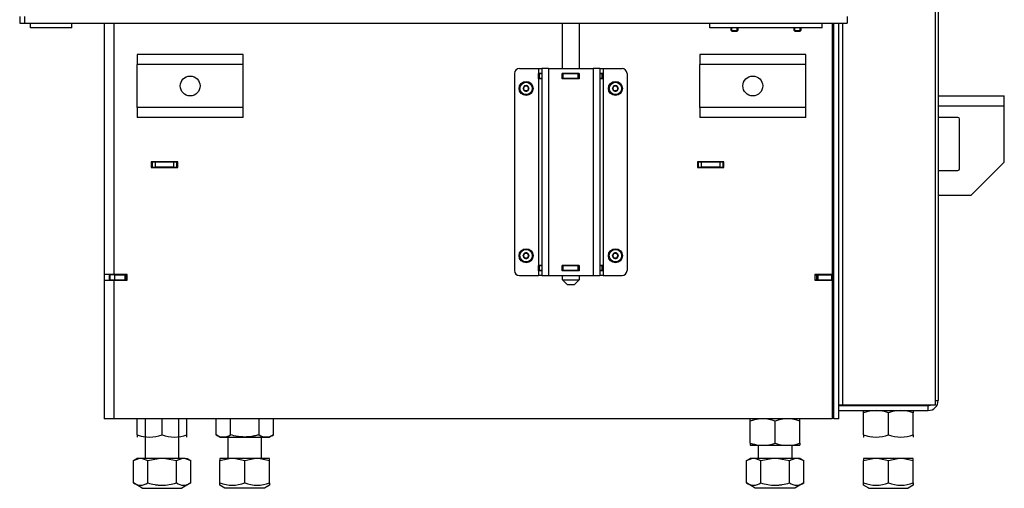
# Model space of a CAD drawing. Units: millimetres. Extents: x -694 to 1094, y -815 to 1143.
# Drawn here: x 499 to 1094, y -9 to 274 of the extents above; entities that cross this region are included whole.
import ezdxf

# ---------------------------------------------------------------- set-up
doc = ezdxf.new("R2010")
doc.units = ezdxf.units.MM
doc.layers.add('Default', color=7, linetype='Continuous')
doc.layers.add('DV1_Default', color=7, linetype='Continuous')

# ---------------------------------------------------------------- blocks, each defined once
blk = doc.blocks.new('SE')
at = {"layer": 'DV1_Default', "color": 7, "linetype": 'Continuous'}
for p, q in [((232.504, 212.97), (232.504, 133.949)), ((232.68, 212.97), (232.68, 133.949)), ((177.18, 157.148), (177.18, 156.748)), ((177.48, 156.748), (177.48, 157.148)), ((227.18, 157.148), (227.18, 156.748)), ((177.18, 156.748), (177.48, 156.748)), ((177.48, 156.748), (227.18, 156.748)), ((177.83, 156.448), (177.83, 156.748)), ((180.33, 156.448), (180.33, 156.748)), ((182.28, 156.748), (182.28, 141.573)), ((182.88, 141.573), (182.88, 156.748)), ((209.98, 153.998), (209.98, 156.748)), ((210.98, 156.748), (210.98, 153.998)), ((218.88, 156.448), (218.88, 156.748)), ((225.68, 156.448), (225.68, 156.748)), ((226.28, 156.748), (226.28, 141.573)), ((226.38, 132.849), (226.38, 156.748)), ((226.68, 132.849), (226.68, 156.748)), ((226.892, 156.748), (226.892, 133.679)), ((180.33, 156.448), (177.83, 156.448)), ((225.68, 156.448), (218.88, 156.448)), ((220.18, 156.291), (220.18, 156.448)), ((220.18, 156.291), (220.58, 156.291)), ((220.223, 156.248), (220.18, 156.291)), ((220.223, 156.248), (220.223, 156.448)), ((220.223, 156.248), (220.537, 156.248)), ((220.537, 156.248), (220.537, 156.448)), ((220.58, 156.291), (220.537, 156.248)), ((220.58, 156.448), (220.58, 156.291)), ((223.98, 156.291), (223.98, 156.448)), ((223.98, 156.291), (224.38, 156.291)), ((224.023, 156.248), (223.98, 156.291)), ((224.023, 156.248), (224.023, 156.448)), ((224.023, 156.248), (224.337, 156.248)), ((224.337, 156.248), (224.337, 156.448)), ((224.38, 156.291), (224.337, 156.248)), ((224.38, 156.448), (224.38, 156.291)), ((184.28, 154.848), (184.28, 154.248)), ((190.68, 154.848), (184.28, 154.848)), ((190.68, 154.248), (190.68, 154.848)), ((218.28, 154.848), (218.28, 154.248)), ((224.68, 154.848), (218.28, 154.848)), ((224.68, 154.248), (224.68, 154.848)), ((184.28, 151.648), (184.28, 154.248)), ((190.68, 154.248), (184.28, 154.248)), ((190.68, 151.648), (190.68, 154.248)), ((218.28, 151.648), (218.28, 154.248)), ((224.68, 154.248), (218.28, 154.248)), ((224.68, 151.648), (224.68, 154.248)), ((207.08, 153.698), (207.08, 141.798)), ((207.38, 153.998), (208.53, 153.998)), ((208.53, 153.998), (208.73, 153.998)), ((208.53, 153.998), (208.53, 153.708)), ((208.53, 153.708), (208.73, 153.708)), ((208.53, 153.388), (208.53, 153.708)), ((208.584, 153.698), (208.57, 153.698)), ((208.57, 153.398), (208.57, 153.698)), ((208.73, 153.698), (208.584, 153.698)), ((208.584, 153.398), (208.584, 153.698)), ((209.13, 153.998), (208.73, 153.998)), ((208.73, 153.998), (208.73, 141.498)), ((209.13, 153.998), (211.83, 153.998)), ((209.13, 153.998), (209.13, 141.498)), ((209.97, 153.708), (210.99, 153.708)), ((209.97, 153.388), (209.97, 153.708)), ((209.98, 153.698), (209.97, 153.698)), ((209.98, 153.698), (209.98, 153.708)), ((210.03, 153.698), (209.98, 153.698)), ((209.98, 153.398), (209.98, 153.698)), ((210.93, 153.698), (210.03, 153.698)), ((210.03, 153.398), (210.03, 153.698)), ((210.98, 153.698), (210.93, 153.698)), ((210.93, 153.398), (210.93, 153.698)), ((210.98, 153.708), (210.98, 153.698)), ((210.99, 153.698), (210.98, 153.698)), ((210.98, 153.398), (210.98, 153.698)), ((210.98, 153.398), (210.98, 153.698)), ((210.99, 153.708), (210.99, 153.388)), ((212.23, 153.998), (211.83, 153.998)), ((211.83, 153.998), (211.83, 141.498)), ((212.23, 153.998), (212.43, 153.998)), ((212.23, 153.998), (212.23, 141.498)), ((212.23, 153.708), (212.43, 153.708)), ((212.375, 153.698), (212.23, 153.698)), ((212.39, 153.698), (212.375, 153.698)), ((212.375, 153.398), (212.375, 153.698)), ((212.39, 153.398), (212.39, 153.698)), ((212.39, 153.398), (212.39, 153.698)), ((212.43, 153.998), (212.43, 153.708)), ((212.43, 153.998), (213.58, 153.998)), ((212.43, 153.708), (212.43, 153.388)), ((213.88, 153.698), (213.88, 141.798)), ((207.608, 152.801), (207.692, 152.946)), ((207.693, 152.948), (207.692, 152.946)), ((207.696, 152.948), (207.693, 152.948)), ((207.696, 152.948), (207.864, 152.948)), ((207.867, 152.948), (207.864, 152.948)), ((207.868, 152.946), (207.867, 152.948)), ((207.868, 152.946), (207.952, 152.801)), ((208.53, 153.388), (208.53, 142.108)), ((208.73, 153.388), (208.53, 153.388)), ((208.57, 153.398), (208.584, 153.398)), ((208.73, 153.398), (208.584, 153.398)), ((209.98, 153.398), (209.97, 153.398)), ((210.99, 153.388), (209.97, 153.388)), ((209.98, 153.398), (210.03, 153.398)), ((209.98, 153.388), (209.98, 153.398)), ((210.93, 153.398), (210.03, 153.398)), ((210.93, 153.398), (210.98, 153.398)), ((210.99, 153.398), (210.98, 153.398)), ((210.98, 153.398), (210.98, 153.388)), ((212.375, 153.398), (212.23, 153.398)), ((212.43, 153.388), (212.23, 153.388)), ((212.375, 153.398), (212.39, 153.398)), ((212.43, 153.388), (212.43, 142.108)), ((213.008, 152.801), (213.092, 152.946)), ((213.093, 152.948), (213.092, 152.946)), ((213.096, 152.948), (213.093, 152.948)), ((213.096, 152.948), (213.264, 152.948)), ((213.267, 152.948), (213.264, 152.948)), ((213.268, 152.946), (213.267, 152.948)), ((213.268, 152.946), (213.352, 152.801)), ((207.608, 152.801), (207.607, 152.798)), ((207.607, 152.798), (207.608, 152.796)), ((207.692, 152.651), (207.608, 152.796)), ((207.692, 152.651), (207.693, 152.648)), ((207.693, 152.648), (207.696, 152.648)), ((207.864, 152.648), (207.696, 152.648)), ((207.864, 152.648), (207.867, 152.648)), ((207.867, 152.648), (207.868, 152.651)), ((207.952, 152.796), (207.868, 152.651)), ((207.953, 152.798), (207.952, 152.801)), ((207.952, 152.796), (207.953, 152.798)), ((213.008, 152.801), (213.007, 152.798)), ((213.007, 152.798), (213.008, 152.796)), ((213.092, 152.651), (213.008, 152.796)), ((213.092, 152.651), (213.093, 152.648)), ((213.093, 152.648), (213.096, 152.648)), ((213.264, 152.648), (213.096, 152.648)), ((213.264, 152.648), (213.267, 152.648)), ((213.267, 152.648), (213.268, 152.651)), ((213.352, 152.796), (213.268, 152.651)), ((213.353, 152.798), (213.352, 152.801)), ((213.352, 152.796), (213.353, 152.798)), ((232.68, 152.349), (236.68, 152.349)), ((236.68, 151.749), (236.68, 152.349)), ((232.68, 151.749), (236.68, 151.749)), ((236.68, 148.349), (236.68, 151.749)), ((184.28, 151.648), (184.28, 151.048)), ((190.68, 151.648), (184.28, 151.648)), ((190.68, 151.048), (190.68, 151.648)), ((218.28, 151.648), (218.28, 151.048)), ((224.68, 151.648), (218.28, 151.648)), ((224.68, 151.048), (224.68, 151.648)), ((190.68, 151.048), (184.28, 151.048)), ((224.68, 151.048), (218.28, 151.048)), ((233.88, 151.049), (232.68, 151.049)), ((233.98, 147.949), (233.98, 150.949)), ((186.73, 148.373), (185.13, 148.373)), ((185.13, 148.373), (185.13, 148.023)), ((185.13, 148.348), (185.18, 148.348)), ((185.38, 148.348), (185.18, 148.348)), ((185.18, 148.348), (185.18, 148.048)), ((186.48, 148.348), (185.38, 148.348)), ((185.38, 148.048), (185.38, 148.348)), ((186.68, 148.348), (186.48, 148.348)), ((186.48, 148.348), (186.48, 148.048)), ((186.73, 148.348), (186.68, 148.348)), ((186.68, 148.048), (186.68, 148.348)), ((186.73, 148.023), (186.73, 148.373)), ((219.73, 148.373), (218.13, 148.373)), ((218.13, 148.373), (218.13, 148.023)), ((218.18, 148.348), (218.13, 148.348)), ((218.38, 148.348), (218.18, 148.348)), ((218.18, 148.348), (218.18, 148.048)), ((219.48, 148.348), (218.38, 148.348)), ((218.38, 148.048), (218.38, 148.348)), ((219.48, 148.348), (219.48, 148.048)), ((219.68, 148.348), (219.48, 148.348)), ((219.68, 148.348), (219.73, 148.348)), ((219.68, 148.048), (219.68, 148.348)), ((219.73, 148.023), (219.73, 148.373)), ((226.28, 148.348), (226.33, 148.348)), ((226.33, 148.348), (226.33, 148.048)), ((226.38, 148.348), (226.33, 148.348)), ((236.68, 148.349), (234.68, 146.349)), ((185.13, 148.048), (185.18, 148.048)), ((185.13, 148.023), (186.73, 148.023)), ((185.18, 148.048), (185.38, 148.048)), ((186.48, 148.048), (185.38, 148.048)), ((186.48, 148.048), (186.68, 148.048)), ((186.68, 148.048), (186.73, 148.048)), ((218.13, 148.048), (218.18, 148.048)), ((218.13, 148.023), (219.73, 148.023)), ((218.18, 148.048), (218.38, 148.048)), ((219.48, 148.048), (218.38, 148.048)), ((219.48, 148.048), (219.68, 148.048)), ((219.68, 148.048), (219.73, 148.048)), ((226.28, 148.048), (226.33, 148.048)), ((226.38, 148.048), (226.33, 148.048)), ((232.68, 147.849), (233.88, 147.849)), ((226.28, 147.549), (226.38, 147.549)), ((226.28, 147.498), (226.33, 147.448)), ((226.33, 141.848), (226.33, 147.448)), ((232.68, 146.349), (234.68, 146.349)), ((207.608, 142.701), (207.692, 142.846)), ((207.693, 142.848), (207.692, 142.846)), ((207.696, 142.848), (207.693, 142.848)), ((207.696, 142.848), (207.864, 142.848)), ((207.867, 142.848), (207.864, 142.848)), ((207.868, 142.846), (207.867, 142.848)), ((207.868, 142.846), (207.952, 142.701)), ((213.008, 142.701), (213.092, 142.846)), ((213.093, 142.848), (213.092, 142.846)), ((213.096, 142.848), (213.093, 142.848)), ((213.096, 142.848), (213.264, 142.848)), ((213.267, 142.848), (213.264, 142.848)), ((213.268, 142.846), (213.267, 142.848)), ((213.268, 142.846), (213.352, 142.701)), ((207.608, 142.701), (207.607, 142.698)), ((207.607, 142.698), (207.608, 142.696)), ((207.692, 142.551), (207.608, 142.696)), ((207.692, 142.551), (207.693, 142.548)), ((207.693, 142.548), (207.696, 142.548)), ((207.864, 142.548), (207.696, 142.548)), ((207.864, 142.548), (207.867, 142.548)), ((207.867, 142.548), (207.868, 142.551)), ((207.952, 142.696), (207.868, 142.551)), ((207.953, 142.698), (207.952, 142.701)), ((207.952, 142.696), (207.953, 142.698)), ((213.008, 142.701), (213.007, 142.698)), ((213.007, 142.698), (213.008, 142.696)), ((213.092, 142.551), (213.008, 142.696)), ((213.092, 142.551), (213.093, 142.548)), ((213.093, 142.548), (213.096, 142.548)), ((213.264, 142.548), (213.096, 142.548)), ((213.264, 142.548), (213.267, 142.548)), ((213.267, 142.548), (213.268, 142.551)), ((213.352, 142.696), (213.268, 142.551)), ((213.353, 142.698), (213.352, 142.701)), ((213.352, 142.696), (213.353, 142.698)), ((208.53, 142.108), (208.73, 142.108)), ((208.53, 141.788), (208.53, 142.108)), ((208.53, 141.788), (208.53, 141.498)), ((208.73, 141.788), (208.53, 141.788)), ((208.584, 142.098), (208.57, 142.098)), ((208.57, 141.798), (208.57, 142.098)), ((208.57, 141.798), (208.584, 141.798)), ((208.73, 142.098), (208.584, 142.098)), ((208.584, 141.798), (208.584, 142.098)), ((208.73, 141.798), (208.584, 141.798)), ((209.97, 142.108), (210.99, 142.108)), ((209.97, 141.788), (209.97, 142.108)), ((209.98, 142.098), (209.97, 142.098)), ((209.98, 141.798), (209.97, 141.798)), ((210.99, 141.788), (209.97, 141.788)), ((209.98, 142.098), (209.98, 142.108)), ((210.03, 142.098), (209.98, 142.098)), ((209.98, 141.798), (209.98, 142.098)), ((209.98, 141.798), (210.03, 141.798)), ((209.98, 141.788), (209.98, 141.798)), ((210.93, 142.098), (210.03, 142.098)), ((210.03, 141.798), (210.03, 142.098)), ((210.93, 141.798), (210.03, 141.798)), ((210.98, 142.098), (210.93, 142.098)), ((210.93, 141.798), (210.93, 142.098)), ((210.93, 141.798), (210.98, 141.798)), ((210.98, 142.108), (210.98, 142.098)), ((210.99, 142.098), (210.98, 142.098)), ((210.98, 141.798), (210.98, 142.098)), ((210.98, 141.798), (210.98, 142.098)), ((210.99, 141.798), (210.98, 141.798)), ((210.98, 141.798), (210.98, 141.788)), ((210.99, 142.108), (210.99, 141.788)), ((212.23, 142.108), (212.43, 142.108)), ((212.375, 142.098), (212.23, 142.098)), ((212.375, 141.798), (212.23, 141.798)), ((212.43, 141.788), (212.23, 141.788)), ((212.39, 142.098), (212.375, 142.098)), ((212.375, 141.798), (212.375, 142.098)), ((212.375, 141.798), (212.39, 141.798)), ((212.39, 141.798), (212.39, 142.098)), ((212.39, 141.798), (212.39, 142.098)), ((212.43, 142.108), (212.43, 141.788)), ((212.43, 141.788), (212.43, 141.498)), ((226.28, 141.848), (226.33, 141.848)), ((226.33, 141.848), (226.33, 141.548)), ((182.28, 141.573), (182.28, 141.223)), ((182.88, 141.573), (182.28, 141.573)), ((182.28, 141.223), (182.28, 132.848)), ((182.28, 141.223), (182.88, 141.223)), ((182.58, 141.573), (182.58, 141.223)), ((182.93, 141.548), (182.63, 141.548)), ((182.63, 141.548), (182.63, 141.248)), ((182.63, 141.248), (182.93, 141.248)), ((183.68, 141.573), (182.88, 141.573)), ((182.88, 132.848), (182.88, 141.223)), ((182.88, 141.223), (183.68, 141.223)), ((182.93, 141.548), (183.53, 141.548)), ((182.93, 141.248), (182.93, 141.548)), ((182.93, 141.248), (183.53, 141.248)), ((183.63, 141.548), (183.53, 141.548)), ((183.53, 141.548), (183.53, 141.248)), ((183.53, 141.248), (183.63, 141.248)), ((183.68, 141.548), (183.63, 141.548)), ((183.63, 141.248), (183.63, 141.548)), ((183.63, 141.248), (183.68, 141.248)), ((183.68, 141.223), (183.68, 141.573)), ((207.38, 141.498), (208.53, 141.498)), ((208.73, 141.498), (208.53, 141.498)), ((208.73, 141.498), (209.13, 141.498)), ((209.13, 141.498), (211.83, 141.498)), ((209.98, 141.248), (209.98, 141.498)), ((209.98, 141.248), (210.98, 141.248)), ((210.28, 140.948), (209.98, 141.248)), ((210.98, 141.248), (210.68, 140.948)), ((210.98, 141.498), (210.98, 141.248)), ((211.83, 141.498), (212.23, 141.498)), ((212.43, 141.498), (212.23, 141.498)), ((212.43, 141.498), (213.58, 141.498)), ((225.23, 141.573), (225.23, 141.223)), ((226.28, 141.573), (225.23, 141.573)), ((225.23, 141.548), (225.33, 141.548)), ((225.23, 141.248), (225.33, 141.248)), ((225.23, 141.223), (226.28, 141.223)), ((225.43, 141.548), (225.33, 141.548)), ((225.33, 141.548), (225.33, 141.248)), ((225.33, 141.248), (225.43, 141.248)), ((225.43, 141.548), (226.23, 141.548)), ((225.43, 141.248), (225.43, 141.548)), ((225.43, 141.248), (226.23, 141.248)), ((226.33, 141.548), (226.23, 141.548)), ((226.23, 141.548), (226.23, 141.248)), ((226.23, 141.248), (226.33, 141.248)), ((226.28, 141.223), (226.28, 132.848)), ((226.33, 141.248), (226.33, 141.548)), ((210.68, 140.948), (210.28, 140.948)), ((232.504, 133.949), (232.68, 133.949)), ((232.504, 133.949), (232.504, 133.679)), ((226.892, 133.679), (226.68, 133.679)), ((226.68, 133.649), (232.08, 133.649)), ((226.68, 133.349), (232.08, 133.349)), ((232.504, 133.679), (226.892, 133.679)), ((228.181, 133.649), (228.18, 133.649)), ((228.18, 133.348), (228.181, 133.349)), ((228.18, 133.214), (228.18, 133.348)), ((231.18, 133.649), (231.178, 133.649)), ((231.178, 133.349), (231.18, 133.348)), ((231.18, 133.348), (231.18, 133.214)), ((232.08, 133.349), (232.08, 133.649)), ((182.88, 132.848), (182.28, 132.848)), ((226.28, 132.848), (182.88, 132.848)), ((184.28, 131.883), (184.28, 132.848)), ((184.78, 130.449), (184.78, 132.848)), ((185.78, 131.883), (185.78, 132.848)), ((186.78, 132.848), (186.78, 130.449)), ((187.28, 131.883), (187.28, 132.848)), ((189.048, 131.883), (189.048, 132.848)), ((189.914, 131.883), (189.914, 132.848)), ((191.646, 131.883), (191.646, 132.848)), ((192.512, 131.883), (192.512, 132.848)), ((221.33, 132.714), (221.33, 132.848)), ((221.33, 131.383), (221.33, 132.714)), ((222.83, 131.383), (222.83, 132.714)), ((224.33, 132.714), (224.33, 132.848)), ((224.33, 131.383), (224.33, 132.714)), ((226.68, 132.849), (226.38, 132.849)), ((228.18, 131.883), (228.18, 133.214)), ((229.68, 131.883), (229.68, 133.214)), ((231.18, 131.883), (231.18, 133.214)), ((184.28, 131.883), (184.28, 131.749)), ((184.281, 131.748), (184.28, 131.749)), ((187.28, 131.749), (187.28, 131.883)), ((189.281, 131.749), (189.048, 131.883)), ((189.281, 131.749), (192.278, 131.749)), ((189.78, 130.449), (189.78, 131.749)), ((191.78, 131.749), (191.78, 130.449)), ((192.512, 131.883), (192.278, 131.749)), ((228.18, 131.883), (228.18, 131.749)), ((228.181, 131.749), (228.18, 131.749)), ((231.18, 131.883), (231.18, 131.749)), ((221.33, 131.383), (221.33, 131.249)), ((221.331, 131.249), (224.328, 131.249)), ((221.83, 130.449), (221.83, 131.249)), ((223.83, 131.249), (223.83, 130.449)), ((224.33, 131.383), (224.33, 131.249)), ((184.047, 130.323), (184.265, 130.449)), ((184.048, 130.323), (184.374, 130.449)), ((184.048, 128.974), (184.048, 130.323)), ((184.374, 130.449), (184.265, 130.449)), ((184.587, 130.449), (184.374, 130.449)), ((184.587, 130.449), (184.914, 130.323)), ((185.567, 130.449), (184.587, 130.449)), ((184.914, 130.323), (185.567, 130.449)), ((184.914, 128.974), (184.914, 130.323)), ((185.992, 130.449), (185.567, 130.449)), ((186.972, 130.449), (185.992, 130.449)), ((185.992, 130.449), (186.646, 130.323)), ((186.646, 130.323), (186.972, 130.449)), ((186.646, 128.974), (186.646, 130.323)), ((187.185, 130.449), (186.972, 130.449)), ((187.185, 130.449), (187.512, 130.323)), ((187.185, 130.449), (187.295, 130.449)), ((187.295, 130.449), (187.512, 130.323)), ((187.512, 128.974), (187.512, 130.323)), ((189.28, 130.323), (189.846, 130.449)), ((189.846, 130.449), (189.28, 130.449)), ((189.28, 130.449), (189.28, 130.323)), ((189.28, 128.974), (189.28, 130.323)), ((190.214, 130.449), (189.846, 130.449)), ((190.214, 130.449), (190.78, 130.323)), ((191.346, 130.449), (190.214, 130.449)), ((190.78, 130.323), (191.346, 130.449)), ((190.78, 128.974), (190.78, 130.323)), ((191.714, 130.449), (191.346, 130.449)), ((191.714, 130.449), (192.28, 130.323)), ((192.28, 130.449), (191.714, 130.449)), ((192.28, 130.323), (192.28, 130.449)), ((192.28, 128.974), (192.28, 130.323)), ((221.097, 130.323), (221.315, 130.449)), ((221.098, 130.323), (221.424, 130.449)), ((221.098, 128.974), (221.098, 130.323)), ((221.424, 130.449), (221.315, 130.449)), ((221.637, 130.449), (221.424, 130.449)), ((222.617, 130.449), (221.637, 130.449)), ((221.637, 130.449), (221.964, 130.323)), ((221.964, 130.323), (222.617, 130.449)), ((221.964, 128.974), (221.964, 130.323)), ((223.042, 130.449), (222.617, 130.449)), ((223.042, 130.449), (223.696, 130.323)), ((224.022, 130.449), (223.042, 130.449)), ((223.696, 130.323), (224.022, 130.449)), ((223.696, 128.974), (223.696, 130.323)), ((224.235, 130.449), (224.022, 130.449)), ((224.235, 130.449), (224.562, 130.323)), ((224.345, 130.449), (224.235, 130.449)), ((224.345, 130.449), (224.562, 130.323)), ((224.562, 128.974), (224.562, 130.323)), ((228.18, 130.323), (228.746, 130.449)), ((228.746, 130.449), (228.18, 130.449)), ((228.18, 130.449), (228.18, 130.323)), ((228.18, 128.974), (228.18, 130.323)), ((229.114, 130.449), (228.746, 130.449)), ((229.114, 130.449), (229.68, 130.323)), ((230.246, 130.449), (229.114, 130.449)), ((229.68, 130.323), (230.246, 130.449)), ((229.68, 128.974), (229.68, 130.323)), ((230.614, 130.449), (230.246, 130.449)), ((230.614, 130.449), (231.18, 130.323)), ((231.18, 130.449), (230.614, 130.449)), ((231.18, 130.323), (231.18, 130.449)), ((231.18, 128.974), (231.18, 130.323)), ((184.583, 128.665), (184.047, 128.974)), ((184.583, 128.665), (186.977, 128.665)), ((187.512, 128.974), (186.977, 128.665)), ((189.583, 128.665), (189.279, 128.84)), ((189.28, 128.84), (189.28, 128.974)), ((191.977, 128.665), (189.583, 128.665)), ((192.28, 128.84), (191.977, 128.665)), ((192.28, 128.974), (192.28, 128.84)), ((221.633, 128.665), (221.097, 128.974)), ((224.027, 128.665), (221.633, 128.665)), ((224.562, 128.974), (224.027, 128.665)), ((228.483, 128.665), (228.179, 128.84)), ((228.18, 128.84), (228.18, 128.974)), ((228.483, 128.665), (230.877, 128.665)), ((231.18, 128.84), (230.877, 128.665)), ((231.18, 128.974), (231.18, 128.84))]:
    blk.add_line(p, q, dxfattribs=at)
for centre, radius in [((187.48, 152.948), 0.6), ((221.48, 152.948), 0.6), ((207.78, 152.798), 0.425), ((207.78, 152.798), 0.375), ((213.18, 152.798), 0.425), ((213.18, 152.798), 0.375), ((207.78, 142.698), 0.425), ((207.78, 142.698), 0.375), ((213.18, 142.698), 0.425), ((213.18, 142.698), 0.375)]:
    blk.add_circle(centre, radius, dxfattribs=at)
for centre, radius, start, end in [((207.38, 153.698), 0.3, 90, 180), ((213.58, 153.698), 0.3, 0, 89.99979), ((207.78, 152.798), 0.172, 120.70278, 179.29722), ((207.78, 152.798), 0.15, 90, 150), ((207.78, 152.798), 0.172, 60.70278, 119.29722), ((207.78, 152.798), 0.15, 30, 90), ((207.78, 152.798), 0.172, 0.70278, 59.29722), ((213.18, 152.798), 0.172, 120.70278, 179.29722), ((213.18, 152.798), 0.15, 90, 150), ((213.18, 152.798), 0.172, 60.70278, 119.29722), ((213.18, 152.798), 0.15, 30, 90), ((213.18, 152.798), 0.172, 0.70278, 59.29722), ((207.78, 152.798), 0.172, 180.70278, 239.29722), ((207.78, 152.798), 0.15, 150, 210), ((207.78, 152.798), 0.15, 210, 270), ((207.78, 152.798), 0.172, 240.70278, 299.29722), ((207.78, 152.798), 0.15, 270, 330), ((207.78, 152.798), 0.172, 300.70278, 359.29722), ((207.78, 152.798), 0.15, 330, 30), ((213.18, 152.798), 0.172, 180.70278, 239.29722), ((213.18, 152.798), 0.15, 150, 210), ((213.18, 152.798), 0.15, 210, 270), ((213.18, 152.798), 0.172, 240.70278, 299.29722), ((213.18, 152.798), 0.15, 270, 330), ((213.18, 152.798), 0.172, 300.70278, 359.29722), ((213.18, 152.798), 0.15, 330, 30), ((233.88, 150.949), 0.1, 0, 90), ((233.88, 147.949), 0.1, 270, 0), ((207.78, 142.698), 0.172, 120.70278, 179.29722), ((207.78, 142.698), 0.15, 90, 150), ((207.78, 142.698), 0.172, 60.70278, 119.29722), ((207.78, 142.698), 0.15, 30, 90), ((207.78, 142.698), 0.172, 0.70278, 59.29722), ((213.18, 142.698), 0.172, 120.70278, 179.29722), ((213.18, 142.698), 0.15, 90, 150), ((213.18, 142.698), 0.172, 60.70278, 119.29722), ((213.18, 142.698), 0.15, 30, 90), ((213.18, 142.698), 0.172, 0.70278, 59.29722), ((207.78, 142.698), 0.172, 180.70278, 239.29722), ((207.78, 142.698), 0.15, 150, 210), ((207.78, 142.698), 0.15, 210, 270), ((207.78, 142.698), 0.172, 240.70278, 299.29722), ((207.78, 142.698), 0.15, 270, 330), ((207.78, 142.698), 0.172, 300.70278, 359.29722), ((207.78, 142.698), 0.15, 330, 30), ((213.18, 142.698), 0.172, 180.70278, 239.29722), ((213.18, 142.698), 0.15, 150, 210), ((213.18, 142.698), 0.15, 210, 270), ((213.18, 142.698), 0.172, 240.70278, 299.29722), ((213.18, 142.698), 0.15, 270, 330), ((213.18, 142.698), 0.172, 300.70278, 359.29722), ((213.18, 142.698), 0.15, 330, 30), ((207.38, 141.798), 0.3, 180.00021, 270.00016), ((213.58, 141.798), 0.3, 270, 359.99992), ((232.08, 133.949), 0.6, 270, 0), ((228.93, 131.163), 2.184, 69.91575, 110.08425), ((228.93, 131.163), 2.184, 96.59392, 110.08425), ((230.43, 131.163), 2.184, 69.91575, 110.08425), ((232.08, 133.949), 0.3, 270, 295.84193), ((222.08, 130.663), 2.184, 69.91575, 110.08425), ((222.08, 130.667), 2.18, 96.60005, 110.1275), ((223.58, 130.667), 2.18, 69.8725, 110.1275), ((185.03, 133.934), 2.184, 249.91575, 263.40608), ((185.03, 133.934), 2.184, 249.91575, 290.08425), ((186.53, 133.934), 2.184, 249.91575, 290.08425), ((189.481, 132.526), 0.775, 236.04117, 303.95883), ((192.079, 132.526), 0.775, 236.04117, 303.95883), ((228.93, 133.934), 2.184, 249.91575, 263.40608), ((228.93, 133.934), 2.184, 249.91575, 290.08425), ((230.43, 133.934), 2.184, 249.91575, 290.08425), ((222.08, 133.43), 2.18, 249.8725, 263.39995), ((222.08, 133.434), 2.184, 249.91575, 290.08425), ((223.58, 133.43), 2.18, 249.8725, 290.1275), ((184.481, 129.617), 0.775, 236.04445, 303.95546), ((184.915, 128.049), 0.7, 118.30934, 120.25644), ((187.079, 129.617), 0.775, 236.04445, 303.95545), ((186.645, 128.049), 0.7, 59.74356, 61.69066), ((190.03, 131.025), 2.184, 249.91862, 290.08132), ((189.915, 128.049), 0.7, 118.30934, 120.25644), ((191.53, 131.025), 2.184, 249.91867, 290.08139), ((191.645, 128.049), 0.7, 59.74356, 61.69066), ((221.531, 129.617), 0.775, 236.05258, 303.94752), ((221.965, 128.049), 0.7, 118.30934, 120.25644), ((224.129, 129.617), 0.775, 236.04453, 303.95556), ((223.695, 128.049), 0.7, 59.74356, 61.69066), ((228.93, 131.025), 2.184, 249.91862, 290.08132), ((228.815, 128.049), 0.7, 118.30934, 120.25644), ((230.43, 131.025), 2.184, 249.91867, 290.08139), ((230.545, 128.049), 0.7, 59.74356, 61.69066)]:
    blk.add_arc(centre, radius, start, end, dxfattribs=at)
for points, knots in [([(191.646, 131.883), (191.575, 131.863), (191.504, 131.844), (191.36, 131.811), (191.288, 131.797), (191.071, 131.762), (190.926, 131.749), (190.706, 131.749), (190.633, 131.752), (190.486, 131.765), (190.412, 131.774), (190.196, 131.809), (190.054, 131.843), (189.914, 131.883)], [0, 0, 0, 0, 0.125, 0.125, 0.25, 0.25, 0.5, 0.5, 0.625, 0.625, 0.75, 0.75, 1, 1, 1, 1]), ([(184.914, 128.974), (185.053, 128.934), (185.195, 128.9), (185.411, 128.865), (185.483, 128.856), (185.63, 128.843), (185.704, 128.84), (185.924, 128.84), (186.072, 128.852), (186.361, 128.899), (186.504, 128.933), (186.646, 128.974)], [0, 0, 0, 0, 0.25, 0.25, 0.375, 0.375, 0.5, 0.5, 0.75, 0.75, 1, 1, 1, 1]), ([(221.964, 128.974), (222.105, 128.933), (222.247, 128.899), (222.534, 128.853), (222.679, 128.84), (222.898, 128.84), (222.972, 128.843), (223.119, 128.855), (223.192, 128.864), (223.41, 128.899), (223.554, 128.933), (223.696, 128.974)], [0, 0, 0, 0, 0.25, 0.25, 0.5, 0.5, 0.625, 0.625, 0.75, 0.75, 1, 1, 1, 1])]:
    blk.add_open_spline(points, degree=3, knots=knots, dxfattribs=at)

msp = doc.modelspace()

# ---------------------------------------------------------------- block references
at = {"layer": 'Default', "xscale": 10, "yscale": 10, "zscale": 10}
msp.add_blockref('SE', (-1272.34, -1295.53), dxfattribs=at)

doc.saveas('drawing.dxf')
